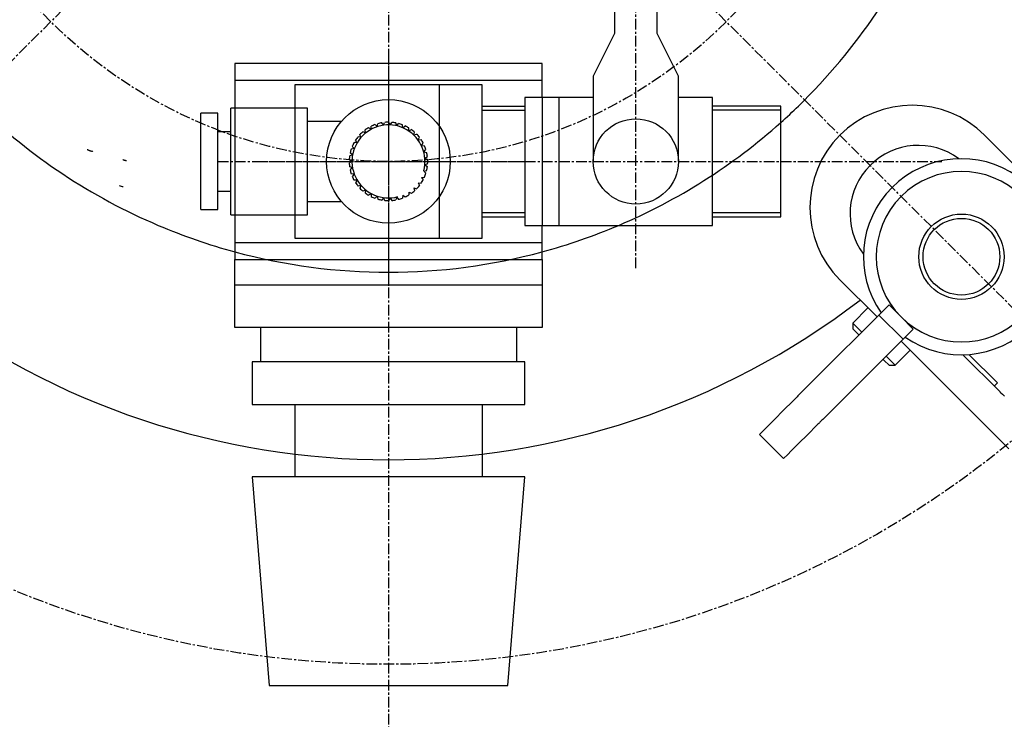
# Model space of a CAD drawing. Extents: x 863 to 1405, y -2136 to -1346.
# Drawn here: x 1232 to 1347, y -1593 to -1511 of the extents above; entities that cross this region are included whole.
import ezdxf

# ---------------------------------------------------------------- set-up
doc = ezdxf.new("R2010")
doc.units = 0
doc.header["$MEASUREMENT"] = 0
doc.linetypes.add('DOT_CENTER', pattern=[2, 1.25, -0.25, 0.25, -0.25])
doc.layers.get('0').update_dxf_attribs({"linetype": 'CONTINUOUS'})
doc.layers.add('1', color=7, linetype='CONTINUOUS')

# ---------------------------------------------------------------- blocks, each defined once
blk = doc.blocks.new('_A___B_______G')
at = {"layer": '1', "color": 2, "linetype": 'DOT_CENTER'}
for p, q in [((1275.24, -1515.03), (1275.24, -1542.11)), ((1259.89, -1527.52), (1292.23, -1527.52))]:
    blk.add_line(p, q, dxfattribs=at)
at = {"layer": '1', "color": 7, "linetype": 'CONTINUOUS'}
for p, q in [((1264.24, -1518.52), (1264.24, -1521.27)), ((1286.24, -1518.52), (1264.24, -1518.52)), ((1281.24, -1523.45), (1281.24, -1518.52)), ((1286.24, -1536.52), (1286.24, -1518.52)), ((1281.24, -1536.52), (1281.24, -1531.59)), ((1264.24, -1533.77), (1264.24, -1536.52)), ((1264.24, -1536.52), (1286.24, -1536.52))]:
    blk.add_line(p, q, dxfattribs=at)
at = {"layer": '1', "color": 6, "linetype": 'CONTINUOUS'}
for p, q in [((1264.24, -1521.27), (1264.24, -1533.77)), ((1281.24, -1531.59), (1281.24, -1523.45))]:
    blk.add_line(p, q, dxfattribs=at)
blk = doc.blocks.new('CONTRORER')
at = {"color": 7, "linetype": 'CONTINUOUS'}
for p, q in [((1265.74, -1521.27), (1256.74, -1521.27)), ((1256.74, -1533.77), (1256.74, -1521.27)), ((1265.74, -1533.77), (1265.74, -1521.27)), ((1255.24, -1521.87), (1253.24, -1521.87)), ((1253.24, -1533.17), (1253.24, -1521.87)), ((1255.24, -1533.17), (1255.24, -1521.87)), ((1269.71, -1522.83), (1265.74, -1522.83)), ((1272.56, -1524.16), (1272.51, -1523.82)), ((1273.2, -1523.74), (1272.91, -1523.56)), ((1273.2, -1523.74), (1273.21, -1523.39)), ((1273.91, -1523.43), (1273.66, -1523.2)), ((1273.91, -1523.43), (1273.98, -1523.1)), ((1274.66, -1523.26), (1274.46, -1522.99)), ((1274.66, -1523.26), (1274.79, -1522.94)), ((1275.43, -1523.23), (1275.28, -1522.92)), ((1275.43, -1523.23), (1275.62, -1522.94)), ((1276.2, -1523.33), (1276.1, -1523)), ((1276.2, -1523.33), (1276.43, -1523.08)), ((1276.93, -1523.57), (1276.89, -1523.23)), ((1276.93, -1523.57), (1277.21, -1523.36)), ((1277.61, -1523.93), (1277.63, -1523.59)), ((1277.61, -1523.93), (1277.92, -1523.78)), ((1256.74, -1524.05), (1255.24, -1524.05)), ((1271.55, -1525.32), (1271.38, -1525.02)), ((1272, -1524.69), (1271.67, -1524.63)), ((1272, -1524.69), (1271.89, -1524.37)), ((1272.56, -1524.16), (1272.24, -1524.04)), ((1278.21, -1524.41), (1278.29, -1524.08)), ((1278.21, -1524.41), (1278.54, -1524.32)), ((1278.72, -1524.99), (1278.86, -1524.68)), ((1278.72, -1524.99), (1279.06, -1524.96)), ((1271.22, -1526.01), (1270.88, -1526.07)), ((1271.22, -1526.01), (1271, -1525.75)), ((1271.55, -1525.32), (1271.21, -1525.31)), ((1279.12, -1525.66), (1279.31, -1525.37)), ((1279.12, -1525.66), (1279.46, -1525.68)), ((1279.39, -1526.38), (1279.63, -1526.13)), ((1270.94, -1527.52), (1270.65, -1527.35)), ((1271.01, -1526.75), (1270.69, -1526.87)), ((1271.01, -1526.75), (1270.75, -1526.53)), ((1279.39, -1526.38), (1279.72, -1526.46)), ((1279.52, -1527.14), (1279.8, -1526.94)), ((1279.52, -1527.14), (1279.84, -1527.28)), ((1270.94, -1527.52), (1270.65, -1527.69)), ((1271.01, -1528.29), (1270.69, -1528.17)), ((1271.01, -1528.29), (1270.75, -1528.51)), ((1279.52, -1527.91), (1279.84, -1527.76)), ((1279.52, -1527.91), (1279.8, -1528.11)), ((1271.22, -1529.03), (1270.88, -1528.98)), ((1271.22, -1529.03), (1271, -1529.3)), ((1279.12, -1529.39), (1279.46, -1529.36)), ((1279.12, -1529.39), (1279.31, -1529.67)), ((1279.39, -1528.67), (1279.72, -1528.58)), ((1279.39, -1528.67), (1279.63, -1528.91)), ((1271.55, -1529.73), (1271.21, -1529.73)), ((1271.55, -1529.73), (1271.38, -1530.03)), ((1272, -1530.35), (1271.67, -1530.42)), ((1272, -1530.35), (1271.89, -1530.68)), ((1278.21, -1530.63), (1278.54, -1530.73)), ((1278.21, -1530.63), (1278.29, -1530.96)), ((1278.72, -1530.05), (1279.06, -1530.09)), ((1278.72, -1530.05), (1278.86, -1530.36)), ((1255.24, -1530.99), (1256.74, -1530.99)), ((1272.56, -1530.88), (1272.24, -1531.01)), ((1272.56, -1530.88), (1272.51, -1531.22)), ((1273.2, -1531.31), (1272.91, -1531.49)), ((1273.2, -1531.31), (1273.21, -1531.65)), ((1273.91, -1531.61), (1273.66, -1531.84)), ((1273.91, -1531.61), (1273.98, -1531.95)), ((1274.66, -1531.78), (1274.46, -1532.05)), ((1274.66, -1531.78), (1274.79, -1532.1)), ((1275.43, -1531.82), (1275.28, -1532.12)), ((1275.43, -1531.82), (1275.62, -1532.11)), ((1276.2, -1531.71), (1276.1, -1532.04)), ((1276.2, -1531.71), (1276.43, -1531.97)), ((1276.93, -1531.48), (1276.89, -1531.82)), ((1276.93, -1531.48), (1277.21, -1531.68)), ((1277.61, -1531.11), (1277.92, -1531.26)), ((1277.61, -1531.11), (1277.63, -1531.45)), ((1265.74, -1532.21), (1269.71, -1532.21)), ((1253.24, -1533.17), (1255.24, -1533.17)), ((1256.74, -1533.77), (1265.74, -1533.77))]:
    blk.add_line(p, q, dxfattribs=at)
blk.add_circle((1275.24, -1527.52), 7.25, dxfattribs=at)
for radius, start, end in [(4.28, -15, -75), (4.6, 120.4206, 126.4365), (4.6, 110.1349, 116.1508), (4.6, 99.8492, 105.8651), (4.6, 89.5635, 95.5794), (4.6, 79.2778, 85.2937), (4.6, 68.992, 75.008), (4.6, 58.7063, 64.7222), (4.6, 48.4206, 54.4365), (4.6, 140.992, 147.008), (4.6, 130.7063, 136.7222), (4.6, 38.1349, 44.1508), (4.6, 27.8492, 33.8651), (4.6, 161.5635, 167.5794), (4.6, 151.2778, 157.2937), (4.6, 17.5635, 23.5794), (4.6, 171.8492, 177.8651), (4.6, 7.2778, 13.2937), (4.6, -3.008, 3.008), (4.6, -177.8651, -171.8492), (4.6, -167.5794, -161.5635), (4.6, -13.2937, -7.2778), (4.6, -157.2937, -151.2778), (4.6, -33.8651, -27.8492), (4.6, -23.5794, -17.5635), (4.6, -147.008, -140.992), (4.6, -136.7222, -130.7063), (4.6, -44.1508, -38.1349), (4.6, -126.4365, -120.4206), (4.6, -116.1508, -110.1349), (4.6, -105.8651, -99.8492), (4.6, -75.008, -68.992), (4.6, -64.7222, -58.7063), (4.6, -54.4365, -48.4206), (4.6, -95.5794, -89.5635), (4.6, -85.2937, -79.2778)]:
    blk.add_arc((1275.24, -1527.52), radius, start, end, dxfattribs=at)
blk.add_blockref('_A___B_______G', (0, 0))
blk = doc.blocks.new('TOP__1')
at = {"color": 7, "linetype": 'CONTINUOUS'}
for p, q in [((1345.14, -1524.45), (1349.49, -1528.8)), ((1328.17, -1541.42), (1332.52, -1545.77)), ((1333.93, -1544.35), (1332.74, -1545.54)), ((1335.35, -1545.77), (1333.93, -1544.35)), ((1331.46, -1544.71), (1329.69, -1546.48)), ((1332.32, -1545.97), (1332.74, -1545.54)), ((1332.74, -1545.54), (1335.57, -1548.37)), ((1336.76, -1547.18), (1335.35, -1545.77)), ((1329.69, -1546.48), (1329.69, -1547.18)), ((1329.69, -1546.48), (1329.81, -1546.6)), ((1329.81, -1546.6), (1330.16, -1546.95)), ((1330.16, -1546.95), (1330.71, -1547.5)), ((1330.79, -1547.5), (1331.66, -1546.63)), ((1331.66, -1546.63), (1332.32, -1545.97)), ((1329.72, -1547.21), (1329.69, -1547.18)), ((1329.94, -1547.44), (1329.72, -1547.21)), ((1329.75, -1548.54), (1330.79, -1547.5)), ((1330.37, -1547.87), (1329.94, -1547.44)), ((1330.4, -1547.89), (1330.37, -1547.87)), ((1330.71, -1547.5), (1330.75, -1547.54)), ((1336.76, -1547.18), (1335.57, -1548.37)), ((1328.56, -1549.72), (1329.75, -1548.54)), ((1335.14, -1548.8), (1334.49, -1549.46)), ((1335.57, -1548.37), (1335.14, -1548.8)), ((1335.35, -1548.6), (1344.08, -1557.33)), ((1327.28, -1551.01), (1328.56, -1549.72)), ((1333.62, -1550.32), (1332.57, -1551.37)), ((1333.58, -1550.36), (1333.62, -1550.41)), ((1334.49, -1549.46), (1333.62, -1550.32)), ((1333.62, -1550.41), (1334.17, -1550.95)), ((1334.64, -1551.43), (1336.41, -1549.66)), ((1346.91, -1554.5), (1342.6, -1550.2)), ((1346.63, -1553.51), (1343.28, -1550.17)), ((1325.95, -1552.34), (1327.28, -1551.01)), ((1332.57, -1551.37), (1331.39, -1552.55)), ((1333.48, -1550.98), (1333.22, -1550.72)), ((1333.82, -1551.31), (1333.48, -1550.98)), ((1333.93, -1551.43), (1333.82, -1551.31)), ((1333.93, -1551.43), (1334.64, -1551.43)), ((1334.17, -1550.95), (1334.52, -1551.3)), ((1334.52, -1551.3), (1334.64, -1551.43)), ((1324.61, -1553.67), (1325.95, -1552.34)), ((1331.39, -1552.55), (1330.11, -1553.83)), ((1323.32, -1554.96), (1324.61, -1553.67)), ((1330.11, -1553.83), (1328.78, -1555.17)), ((1346.27, -1553.87), (1346.63, -1553.51)), ((1323.24, -1555.04), (1323.16, -1555.12)), ((1323.32, -1554.96), (1323.24, -1555.04)), ((1346.91, -1554.5), (1346.94, -1554.54)), ((1346.94, -1554.54), (1347.05, -1554.65)), ((1347.05, -1554.65), (1347.23, -1554.83)), ((1347.23, -1554.83), (1347.48, -1555.07)), ((1321.53, -1556.75), (1322.7, -1555.59)), ((1322.77, -1555.51), (1322.7, -1555.59)), ((1322.85, -1555.44), (1322.77, -1555.51)), ((1322.93, -1555.36), (1322.85, -1555.44)), ((1323.01, -1555.28), (1322.93, -1555.36)), ((1323.08, -1555.2), (1323.01, -1555.28)), ((1323.16, -1555.12), (1323.08, -1555.2)), ((1328.78, -1555.17), (1327.44, -1556.5)), ((1320.53, -1557.76), (1321.53, -1556.75)), ((1327.44, -1556.5), (1326.15, -1557.79)), ((1344.11, -1557.37), (1344.08, -1557.33)), ((1344.23, -1557.48), (1344.11, -1557.37)), ((1319.72, -1558.57), (1320.53, -1557.76)), ((1325.52, -1558.42), (1324.36, -1559.58)), ((1325.6, -1558.34), (1325.52, -1558.42)), ((1325.68, -1558.26), (1325.6, -1558.34)), ((1325.76, -1558.19), (1325.68, -1558.26)), ((1325.83, -1558.11), (1325.76, -1558.19)), ((1325.91, -1558.03), (1325.83, -1558.11)), ((1325.99, -1557.95), (1325.91, -1558.03)), ((1326.07, -1557.87), (1325.99, -1557.95)), ((1326.15, -1557.79), (1326.07, -1557.87)), ((1344.4, -1557.66), (1344.23, -1557.48)), ((1344.65, -1557.9), (1344.4, -1557.66)), ((1344.94, -1558.19), (1344.65, -1557.9)), ((1345.28, -1558.53), (1344.94, -1558.19)), ((1345.64, -1558.89), (1345.28, -1558.53)), ((1318.73, -1559.56), (1318.81, -1559.48)), ((1318.73, -1559.56), (1321.56, -1562.39)), ((1318.81, -1559.48), (1319.14, -1559.15)), ((1319.14, -1559.15), (1319.72, -1558.57)), ((1324.36, -1559.58), (1323.36, -1560.59)), ((1346.02, -1559.27), (1345.64, -1558.89)), ((1347.97, -1561.22), (1346.02, -1559.27)), ((1323.36, -1560.59), (1322.55, -1561.4)), ((1321.97, -1561.98), (1321.64, -1562.31)), ((1322.55, -1561.4), (1321.97, -1561.98)), ((1321.64, -1562.31), (1321.56, -1562.39))]:
    blk.add_line(p, q, dxfattribs=at)
for radius in [5, 4.5]:
    blk.add_circle((1342.42, -1538.7), radius, dxfattribs=at)
for centre, radius, start, end in [((1275.24, -1471.52), 69, -45.8395, -22.1363), ((1275.24, -1471.52), 69, -134.1605, -113.0315), ((1275.24, -1471.52), 69, -48.1897, -45.8395), ((1336.65, -1532.93), 12, 45, 135), ((1336.65, -1532.93), 12, 135, -135), ((1337.36, -1533.64), 8, 53.5917, 135), ((1342.42, -1538.7), 11.5, 55.0154, -145.0154), ((1337.36, -1533.64), 8, 135, -143.5917), ((1342.42, -1538.7), 10, 45, -135), ((1342.42, -1538.7), 10, -135, 45), ((1342.42, -1538.7), 11.5, -124.9846, 34.9846), ((1275.24, -1471.52), 69, -113.0315, -105.1217), ((1275.24, -1471.52), 69, -74.8783, -66.9685), ((1275.24, -1471.52), 91, -127.4224, -52.5776)]:
    blk.add_arc(centre, radius, start, end, dxfattribs=at)
at = {"color": 6, "linetype": 'CONTINUOUS'}
for start, end in [(-66.9685, -48.1897), (-105.1217, -74.8783)]:
    blk.add_arc((1275.24, -1471.52), 69, start, end, dxfattribs=at)
at = {"layer": '1', "color": 2, "linetype": 'DOT_CENTER'}
for p, q in [((1368.59, -1378.17), (1179.47, -1567.3)), ((1368.59, -1564.87), (1181.89, -1378.17))]:
    blk.add_line(p, q, dxfattribs=at)
blk.add_circle((1275.24, -1471.52), 115, dxfattribs=at)
blk.add_blockref('CONTRORER', (0, 0))
blk = doc.blocks.new('PARTS')
at = {"layer": '1', "color": 2, "linetype": 'DOT_CENTER'}
for p, q in [((1275.24, -1346.33), (1275.24, -1617.11)), ((1304.24, -1540.05), (1304.24, -1477.93)), ((1255.24, -1527.52), (1340.13, -1527.52))]:
    blk.add_line(p, q, dxfattribs=at)
at = {"layer": '1', "color": 7, "linetype": 'CONTINUOUS'}
for p, q in [((1306.74, -1512.52), (1306.74, -1497.96)), ((1301.74, -1499.51), (1301.74, -1512.52)), ((1301.74, -1512.52), (1299.24, -1517.52)), ((1309.24, -1517.52), (1306.74, -1512.52)), ((1257.24, -1516.02), (1257.24, -1521.27)), ((1293.24, -1516.02), (1257.24, -1516.02)), ((1293.24, -1520.02), (1293.24, -1516.02)), ((1293.24, -1520.02), (1293.24, -1516.02)), ((1293.24, -1518.02), (1257.24, -1518.02)), ((1299.24, -1517.52), (1299.24, -1527.52)), ((1309.24, -1527.52), (1309.24, -1517.52)), ((1291.24, -1520.02), (1291.24, -1535.02)), ((1293.24, -1520.02), (1291.24, -1520.02)), ((1299.24, -1520.02), (1293.24, -1520.02)), ((1295.24, -1535.02), (1295.24, -1520.02)), ((1313.24, -1520.02), (1309.24, -1520.02)), ((1313.24, -1535.02), (1313.24, -1520.02)), ((1286.24, -1521.02), (1291.24, -1521.02)), ((1321.24, -1521.02), (1313.24, -1521.02)), ((1321.24, -1534.02), (1321.24, -1521.02)), ((1257.24, -1533.77), (1257.24, -1539.02)), ((1286.24, -1534.02), (1291.24, -1534.02)), ((1313.24, -1534.02), (1321.24, -1534.02)), ((1291.24, -1535.02), (1293.24, -1535.02)), ((1293.24, -1539.02), (1293.24, -1535.02)), ((1293.24, -1535.02), (1313.24, -1535.02)), ((1257.24, -1537.02), (1293.24, -1537.02)), ((1257.24, -1542.02), (1257.24, -1539.02)), ((1257.24, -1539.02), (1293.24, -1539.02)), ((1293.24, -1539.02), (1293.24, -1542.02)), ((1257.24, -1547.02), (1257.24, -1542.02)), ((1293.24, -1542.02), (1257.24, -1542.02)), ((1293.24, -1542.02), (1293.24, -1547.02)), ((1293.24, -1547.02), (1257.24, -1547.02)), ((1260.24, -1547.02), (1260.24, -1551.02)), ((1290.24, -1547.02), (1290.24, -1551.02)), ((1291.24, -1551.02), (1259.24, -1551.02)), ((1259.24, -1551.02), (1259.24, -1556.02)), ((1291.24, -1556.02), (1291.24, -1551.02)), ((1259.24, -1556.02), (1291.24, -1556.02)), ((1264.24, -1556.02), (1264.24, -1564.52)), ((1286.24, -1556.02), (1286.24, -1564.52)), ((1291.24, -1564.52), (1259.24, -1564.52)), ((1259.24, -1564.52), (1261.24, -1589.02)), ((1289.24, -1589.02), (1291.24, -1564.52)), ((1261.24, -1589.02), (1289.24, -1589.02))]:
    blk.add_line(p, q, dxfattribs=at)
at = {"layer": '1', "color": 6, "linetype": 'CONTINUOUS'}
for p, q in [((1293.24, -1520.02), (1293.24, -1535.02)), ((1257.24, -1521.27), (1257.24, -1533.77))]:
    blk.add_line(p, q, dxfattribs=at)
at = {"layer": '1', "color": 2, "linetype": 'CONTINUOUS'}
for p, q in [((1286.24, -1521.52), (1291.24, -1521.52)), ((1286.24, -1533.52), (1291.24, -1533.52))]:
    blk.add_line(p, q, dxfattribs=at)
at = {"layer": '1', "color": 3, "linetype": 'CONTINUOUS'}
for p, q in [((1321.24, -1521.52), (1313.24, -1521.52)), ((1313.24, -1533.52), (1321.24, -1533.52))]:
    blk.add_line(p, q, dxfattribs=at)
at = {"layer": '1', "color": 2, "linetype": 'DOT_CENTER'}
blk.add_circle((1275.24, -1471.52), 56, dxfattribs=at)
at = {"layer": '1', "color": 7, "linetype": 'CONTINUOUS'}
blk.add_circle((1304.24, -1527.52), 5, dxfattribs=at)
blk = doc.blocks.new('TUBE')
at = {"layer": '1', "color": 2, "linetype": 'DOT_CENTER'}
for centre, start, end in [((1241.17, -1523.4), -115.0957, -101.4714), ((1245.07, -1524.47), -109.1771, -100.2966)]:
    blk.add_arc(centre, 3, start, end, dxfattribs=at)
at = {"layer": '1', "color": 7, "linetype": 'CONTINUOUS'}
blk.add_arc((1244.68, -1527.52), 3, -109.7812, -100.2966, dxfattribs=at)
blk = doc.blocks.new('COT_3M_SANKOU')
for name in ['PARTS', 'TOP__1', 'TUBE']:
    blk.add_blockref(name, (0, 0))

msp = doc.modelspace()

# ---------------------------------------------------------------- block references
msp.add_blockref('COT_3M_SANKOU', (0, 0))

doc.saveas('drawing.dxf')
